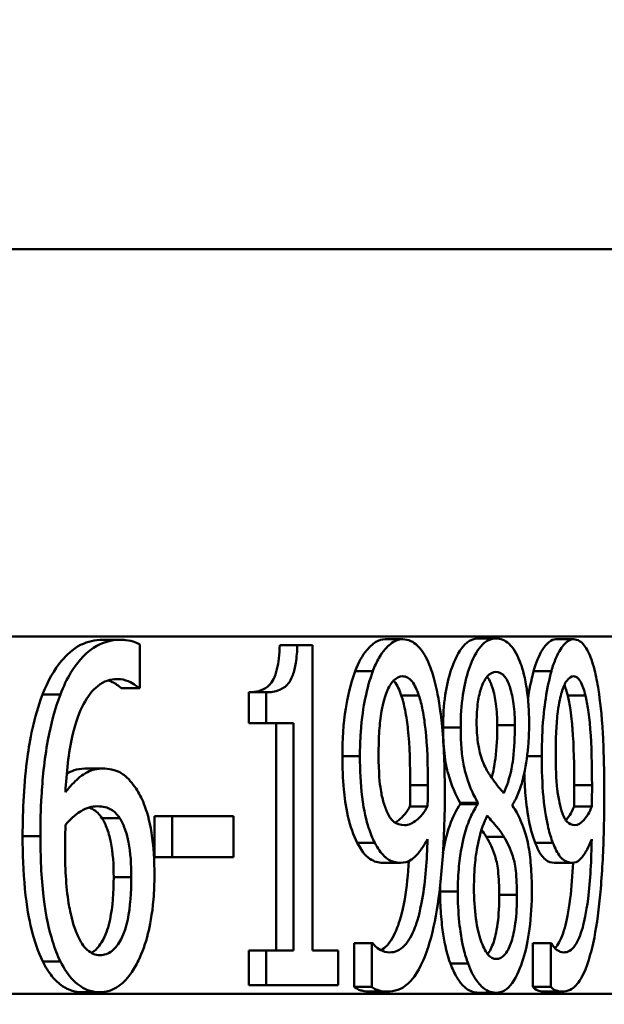
# Paper-space layout 'DS_2' of a CAD drawing. Units: millimetres. Extents: x 0 to 2100, y 0 to 2970.
# Drawn here: x 628 to 634, y 1758 to 1768 of the extents above; entities that cross this region are included whole.
import ezdxf

# ---------------------------------------------------------------- set-up
doc = ezdxf.new("R2010")
doc.units = ezdxf.units.MM
doc.header["$LTSCALE"] = 10
for name, color, linetype, lineweight in [('Dimensions(ISO)', 7, 'Continuous', 25), ('Visible Edges(ISO)', 7, 'Continuous', 50), ('Visible Tangent Edges(ISO)', 7, 'Continuous', 50)]:
    doc.layers.add(name, color=color, linetype=linetype, lineweight=lineweight)
doc.styles.add('Text__5.0mm', font='arial.ttf', dxfattribs={"width": 0.9})
doc.dimstyles.new('KS-Marketing', dxfattribs={"dimscale": 10, "dimtxt": 5, "dimasz": 3.5, "dimexe": 3.175, "dimexo": 0, "dimgap": 0.8, "dimtad": 1, "dimdec": 1, "dimrnd": 1e-08, "dimtxsty": 'Text__5.0mm', "dimcen": 0.09, "dimdle": 10, "dimclrd": 7, "dimclre": 7, "dimclrt": 7, "dimadec": 0, "dimazin": 2, "dimtfac": 0.7, "dimtdec": 4, "dimtmove": 0, "dimatfit": 3, "dimfxl": 1, "dimtolj": 1, "dimlwd": 25, "dimlwe": 25, "dimarcsym": 0})

# ---------------------------------------------------------------- blocks, each defined once
blk = doc.blocks.new('*D6')
at = {"layer": 'Defpoints', "color": 0, "linetype": 'Continuous', "transparency": 16777216}
for p in [(1008.015, 1948.026), (1112.038, 1948.026), (606.678, 1716.826)]:
    blk.add_point(p, dxfattribs=at)
at = {"layer": 'Dimensions(ISO)', "color": 7, "linetype": 'Continuous', "lineweight": 25, "transparency": 16777216}
for p, q in [((1008.015, 1948.026), (1143.788, 1948.026)), ((1112.038, 1751.826), (1112.038, 1913.026)), ((606.678, 1716.826), (1143.788, 1716.826))]:
    blk.add_line(p, q, dxfattribs=at)
at = {"layer": 'Dimensions(ISO)', "color": 7, "linetype": 'Continuous', "transparency": 16777216}
for points in [[(1106.205, 1913.026), (1117.871, 1913.026), (1112.038, 1948.026)], [(1106.205, 1751.826), (1117.871, 1751.826), (1112.038, 1716.826)]]:
    blk.add_solid(points, dxfattribs=at)
at = {"layer": 'Dimensions(ISO)', "color": 7, "linetype": 'Continuous', "lineweight": 25, "transparency": 16777216, "insert": (1078.492, 1786.674), "char_height": 50, "attachment_point": 4, "rotation": 90, "style": 'Text__5.0mm'}
blk.add_mtext('\\A1;231', dxfattribs=at)

psp = doc.layouts.new('DS_2')

# ---------------------------------------------------------------- linework, layer by layer
at = {"layer": 'Visible Edges(ISO)'}
for p, q in [((645.715, 1765.826), (576.544, 1765.826)), ((629.093, 1761.792), (628.91, 1761.792)), ((629.295, 1761.293), (629.295, 1761.744)), ((630.923, 1761.738), (630.741, 1761.738)), ((630.923, 1761.738), (631.08, 1761.738)), ((631.08, 1758.584), (631.08, 1761.738)), ((632.011, 1761.798), (631.829, 1761.798)), ((632.975, 1761.806), (632.792, 1761.806)), ((633.777, 1761.798), (633.593, 1761.798)), ((629.285, 1761.293), (629.102, 1761.293)), ((629.295, 1761.293), (629.285, 1761.293)), ((630.42, 1760.93), (630.42, 1761.25)), ((630.601, 1761.25), (630.42, 1761.25)), ((630.601, 1761.25), (630.601, 1760.93)), ((632.178, 1761.216), (631.996, 1761.216)), ((633.899, 1761.216), (633.716, 1761.216)), ((630.601, 1760.93), (630.42, 1760.93)), ((630.884, 1760.93), (630.601, 1760.93)), ((630.702, 1758.584), (630.702, 1760.93)), ((630.884, 1760.93), (630.884, 1758.584)), ((628.909, 1760.462), (628.726, 1760.462)), ((632.606, 1760.096), (632.606, 1760.11)), ((632.788, 1760.11), (632.606, 1760.11)), ((632.788, 1760.11), (632.788, 1760.096)), ((632.268, 1760.071), (632.086, 1760.071)), ((632.788, 1760.096), (632.606, 1760.096)), ((633.146, 1760.076), (633.146, 1760.09)), ((633.965, 1760.071), (633.781, 1760.071)), ((629.086, 1759.951), (628.903, 1759.951)), ((629.448, 1759.546), (629.448, 1759.971)), ((629.63, 1759.971), (629.448, 1759.971)), ((629.63, 1759.971), (630.263, 1759.971)), ((629.63, 1759.971), (629.63, 1759.546)), ((630.263, 1759.546), (630.263, 1759.971)), ((633.057, 1759.759), (632.874, 1759.759)), ((629.63, 1759.546), (629.448, 1759.546)), ((630.263, 1759.546), (629.63, 1759.546)), ((631.989, 1759.489), (631.807, 1759.489)), ((633.761, 1759.489), (633.577, 1759.489)), ((630.42, 1758.227), (630.42, 1758.584)), ((630.601, 1758.584), (630.42, 1758.584)), ((630.601, 1758.584), (630.884, 1758.584)), ((630.601, 1758.584), (630.601, 1758.227)), ((631.08, 1758.584), (631.343, 1758.584)), ((631.343, 1758.227), (631.343, 1758.584)), ((631.511, 1758.207), (631.511, 1758.658)), ((631.692, 1758.658), (631.511, 1758.658)), ((631.692, 1758.658), (631.701, 1758.658)), ((631.692, 1758.658), (631.692, 1758.207)), ((633.357, 1758.207), (633.357, 1758.658)), ((633.54, 1758.658), (633.357, 1758.658)), ((633.54, 1758.658), (633.547, 1758.658)), ((633.54, 1758.658), (633.54, 1758.207)), ((630.601, 1758.227), (630.42, 1758.227)), ((631.343, 1758.227), (630.601, 1758.227)), ((631.692, 1758.207), (631.511, 1758.207)), ((633.54, 1758.207), (633.357, 1758.207)), ((628.881, 1758.153), (628.699, 1758.153)), ((631.85, 1758.159), (631.669, 1758.159)), ((632.975, 1758.148), (632.792, 1758.148)), ((633.658, 1758.159), (633.474, 1758.159))]:
    psp.add_line(p, q, dxfattribs=at)
for points, knots in [([(628.29, 1761.228), (628.344, 1761.368), (628.41, 1761.484), (628.534, 1761.632), (628.598, 1761.695), (628.758, 1761.776), (628.835, 1761.792), (628.91, 1761.792)], [0, 0, 0, 0, 0.0519966, 0.0519966, 0.0839216, 0.0839216, 0.1115212, 0.1115212, 0.1115212, 0.1115212]), ([(629.093, 1761.792), (629, 1761.792), (628.906, 1761.768), (628.713, 1761.641), (628.636, 1761.54), (628.542, 1761.387), (628.506, 1761.311), (628.474, 1761.228)], [-0.1049869, -0.1049869, -0.1049869, -0.1049869, -0.0704432, -0.0704432, -0.0309203, -0.0309203, 0, 0, 0, 0]), ([(629.295, 1761.744), (629.274, 1761.757), (629.231, 1761.782), (629.13, 1761.791), (629.111, 1761.792), (629.093, 1761.792)], [-0.05977264, -0.05977264, -0.05977264, -0.05977264, -0.01080743, -0.01080743, 0, 0, 0, 0]), ([(630.42, 1761.25), (630.493, 1761.25), (630.561, 1761.266), (630.649, 1761.336), (630.667, 1761.368), (630.691, 1761.414), (630.703, 1761.449), (630.72, 1761.524), (630.727, 1761.562), (630.736, 1761.645), (630.739, 1761.692), (630.741, 1761.738)], [0, 0, 0, 0, 0.0487012, 0.0487012, 0.0812718, 0.0812718, 0.1374262, 0.1374262, 0.1878838, 0.1878838, 0.2461994, 0.2461994, 0.2461994, 0.2461994]), ([(630.923, 1761.738), (630.92, 1761.676), (630.916, 1761.613), (630.899, 1761.508), (630.889, 1761.465), (630.86, 1761.384), (630.843, 1761.358), (630.801, 1761.307), (630.768, 1761.287), (630.693, 1761.256), (630.646, 1761.25), (630.601, 1761.25)], [-0.08465507, -0.08465507, -0.08465507, -0.08465507, -0.07214218, -0.07214218, -0.0623884, -0.0623884, -0.05107118, -0.05107118, -0.02960823, -0.02960823, 0, 0, 0, 0]), ([(631.521, 1761.469), (631.555, 1761.561), (631.595, 1761.632), (631.664, 1761.715), (631.697, 1761.748), (631.766, 1761.788), (631.797, 1761.798), (631.829, 1761.798)], [0, 0, 0, 0, 0.03754649, 0.03754649, 0.0577723, 0.0577723, 0.07456847, 0.07456847, 0.07456847, 0.07456847]), ([(632.011, 1761.798), (631.968, 1761.798), (631.926, 1761.781), (631.851, 1761.722), (631.808, 1761.678), (631.742, 1761.563), (631.721, 1761.519), (631.703, 1761.469)], [-0.1107731, -0.1107731, -0.1107731, -0.1107731, -0.060296, -0.060296, -0.0204833, -0.0204833, 0, 0, 0, 0]), ([(632.306, 1761.483), (632.279, 1761.56), (632.248, 1761.624), (632.183, 1761.715), (632.146, 1761.756), (632.068, 1761.792), (632.04, 1761.798), (632.011, 1761.798)], [-0.1105607, -0.1105607, -0.1105607, -0.1105607, -0.0620539, -0.0620539, -0.02217, -0.02217, 0, 0, 0, 0]), ([(632.428, 1760.885), (632.428, 1761.001), (632.435, 1761.115), (632.465, 1761.321), (632.486, 1761.407), (632.534, 1761.551), (632.569, 1761.636), (632.645, 1761.739), (632.673, 1761.764), (632.732, 1761.799), (632.762, 1761.806), (632.792, 1761.806)], [0, 0, 0, 0, 0.0350209, 0.0350209, 0.0668457, 0.0668457, 0.0947123, 0.0947123, 0.1099939, 0.1099939, 0.1259145, 0.1259145, 0.1259145, 0.1259145]), ([(632.975, 1761.806), (632.945, 1761.806), (632.915, 1761.799), (632.857, 1761.766), (632.83, 1761.741), (632.753, 1761.641), (632.718, 1761.555), (632.669, 1761.409), (632.647, 1761.322), (632.617, 1761.115), (632.61, 1761.001), (632.61, 1760.885)], [-0.1265308, -0.1265308, -0.1265308, -0.1265308, -0.1105939, -0.1105939, -0.0958126, -0.0958126, -0.0671863, -0.0671863, -0.0349826, -0.0349826, 0, 0, 0, 0]), ([(633.317, 1760.916), (633.317, 1760.986), (633.315, 1761.056), (633.305, 1761.19), (633.298, 1761.253), (633.268, 1761.437), (633.24, 1761.52), (633.189, 1761.652), (633.152, 1761.711), (633.068, 1761.79), (633.021, 1761.806), (632.975, 1761.806)], [-0.1259012, -0.1259012, -0.1259012, -0.1259012, -0.1145801, -0.1145801, -0.1038372, -0.1038372, -0.0812084, -0.0812084, -0.0418341, -0.0418341, 0, 0, 0, 0]), ([(633.364, 1761.469), (633.389, 1761.559), (633.419, 1761.63), (633.471, 1761.715), (633.495, 1761.747), (633.546, 1761.788), (633.57, 1761.798), (633.593, 1761.798)], [0, 0, 0, 0, 0.03720197, 0.03720197, 0.05895667, 0.05895667, 0.07753284, 0.07753284, 0.07753284, 0.07753284]), ([(633.777, 1761.798), (633.745, 1761.798), (633.714, 1761.781), (633.658, 1761.721), (633.626, 1761.677), (633.577, 1761.563), (633.561, 1761.519), (633.548, 1761.469)], [-0.1112798, -0.1112798, -0.1112798, -0.1112798, -0.0605081, -0.0605081, -0.0204118, -0.0204118, 0, 0, 0, 0]), ([(633.992, 1761.483), (633.973, 1761.561), (633.95, 1761.625), (633.903, 1761.716), (633.875, 1761.757), (633.818, 1761.792), (633.798, 1761.798), (633.777, 1761.798)], [-0.1104649, -0.1104649, -0.1104649, -0.1104649, -0.0623266, -0.0623266, -0.0221802, -0.0221802, 0, 0, 0, 0]), ([(631.388, 1760.59), (631.388, 1760.759), (631.398, 1760.925), (631.439, 1761.183), (631.469, 1761.332), (631.521, 1761.469)], [0, 0, 0, 0, 0.05080531, 0.05080531, 0.0829054, 0.0829054, 0.0829054, 0.0829054]), ([(631.703, 1761.469), (631.671, 1761.385), (631.645, 1761.29), (631.606, 1761.099), (631.588, 1760.986), (631.572, 1760.755), (631.569, 1760.673), (631.569, 1760.59)], [-0.1233869, -0.1233869, -0.1233869, -0.1233869, -0.0701709, -0.0701709, -0.0248963, -0.0248963, 0, 0, 0, 0]), ([(632.446, 1760.187), (632.446, 1760.394), (632.441, 1760.616), (632.409, 1761.023), (632.385, 1761.167), (632.347, 1761.348), (632.328, 1761.419), (632.306, 1761.483)], [-0.09825311, -0.09825311, -0.09825311, -0.09825311, -0.06241218, -0.06241218, -0.02637402, -0.02637402, 0, 0, 0, 0]), ([(632.775, 1760.938), (632.775, 1761.011), (632.779, 1761.083), (632.797, 1761.206), (632.808, 1761.254), (632.835, 1761.331), (632.855, 1761.378), (632.913, 1761.447), (632.943, 1761.46), (632.974, 1761.46)], [-0.1303104, -0.1303104, -0.1303104, -0.1303104, -0.0891351, -0.0891351, -0.0551698, -0.0551698, -0.0274335, -0.0274335, 0, 0, 0, 0]), ([(632.974, 1761.46), (633.006, 1761.46), (633.038, 1761.447), (633.094, 1761.374), (633.111, 1761.328), (633.136, 1761.248), (633.149, 1761.193), (633.166, 1761.06), (633.17, 1760.986), (633.17, 1760.91)], [-0.06992669, -0.06992669, -0.06992669, -0.06992669, -0.0561362, -0.0561362, -0.04304194, -0.04304194, -0.02275597, -0.02275597, 0, 0, 0, 0]), ([(633.548, 1761.469), (633.524, 1761.385), (633.504, 1761.29), (633.475, 1761.097), (633.461, 1760.984), (633.45, 1760.754), (633.448, 1760.672), (633.448, 1760.59)], [-0.1226418, -0.1226418, -0.1226418, -0.1226418, -0.0699171, -0.0699171, -0.0247231, -0.0247231, 0, 0, 0, 0]), ([(634.094, 1760.187), (634.094, 1760.395), (634.09, 1760.618), (634.067, 1761.026), (634.049, 1761.17), (634.022, 1761.349), (634.008, 1761.42), (633.992, 1761.483)], [-0.09816983, -0.09816983, -0.09816983, -0.09816983, -0.06227697, -0.06227697, -0.02616477, -0.02616477, 0, 0, 0, 0]), ([(628.527, 1760.218), (628.536, 1760.417), (628.557, 1760.624), (628.634, 1760.953), (628.674, 1761.054), (628.756, 1761.208), (628.805, 1761.271), (628.924, 1761.366), (628.993, 1761.387), (629.061, 1761.387)], [-0.145549, -0.145549, -0.145549, -0.145549, -0.1063151, -0.1063151, -0.0749868, -0.0749868, -0.040449, -0.040449, 0, 0, 0, 0]), ([(629.102, 1761.293), (629.077, 1761.319), (629.043, 1761.34), (629.002, 1761.36), (628.988, 1761.367), (628.969, 1761.373)], [0, 0, 0, 0, 0.01694384, 0.01694384, 0.02150756, 0.02150756, 0.02150756, 0.02150756]), ([(629.061, 1761.387), (629.153, 1761.387), (629.213, 1761.348), (629.26, 1761.316), (629.273, 1761.305), (629.285, 1761.293)], [-0.02972048, -0.02972048, -0.02972048, -0.02972048, -0.00795479, -0.00795479, 0, 0, 0, 0]), ([(631.762, 1760.609), (631.762, 1760.691), (631.764, 1760.773), (631.774, 1760.922), (631.782, 1760.99), (631.809, 1761.148), (631.829, 1761.21), (631.866, 1761.304), (631.889, 1761.343), (631.946, 1761.402), (631.978, 1761.415), (632.01, 1761.415)], [-0.09271143, -0.09271143, -0.09271143, -0.09271143, -0.07793804, -0.07793804, -0.06519244, -0.06519244, -0.0465807, -0.0465807, -0.02509958, -0.02509958, 0, 0, 0, 0]), ([(631.996, 1761.216), (631.977, 1761.273), (631.954, 1761.326), (631.924, 1761.364), (631.921, 1761.369), (631.917, 1761.372)], [0, 0, 0, 0, 0.0229695, 0.0229695, 0.02604699, 0.02604699, 0.02604699, 0.02604699]), ([(632.01, 1761.415), (632.028, 1761.415), (632.045, 1761.411), (632.075, 1761.394), (632.092, 1761.382), (632.136, 1761.326), (632.159, 1761.273), (632.178, 1761.216)], [-0.05805802, -0.05805802, -0.05805802, -0.05805802, -0.03801016, -0.03801016, -0.02293274, -0.02293274, 0, 0, 0, 0]), ([(632.988, 1760.91), (632.988, 1760.986), (632.984, 1761.06), (632.966, 1761.192), (632.954, 1761.247), (632.929, 1761.327), (632.912, 1761.374), (632.884, 1761.41), (632.883, 1761.411), (632.883, 1761.411)], [0, 0, 0, 0, 0.02278307, 0.02278307, 0.04288983, 0.04288983, 0.05622606, 0.05622606, 0.0565241, 0.0565241, 0.0565241, 0.0565241]), ([(633.592, 1760.609), (633.592, 1760.69), (633.593, 1760.772), (633.601, 1760.92), (633.606, 1760.987), (633.626, 1761.144), (633.641, 1761.206), (633.669, 1761.302), (633.686, 1761.342), (633.728, 1761.402), (633.752, 1761.415), (633.776, 1761.415)], [-0.09564783, -0.09564783, -0.09564783, -0.09564783, -0.08011517, -0.08011517, -0.0666904, -0.0666904, -0.04723579, -0.04723579, -0.02549212, -0.02549212, 0, 0, 0, 0]), ([(633.776, 1761.415), (633.789, 1761.415), (633.802, 1761.411), (633.824, 1761.394), (633.836, 1761.382), (633.868, 1761.326), (633.885, 1761.274), (633.899, 1761.216)], [-0.05885223, -0.05885223, -0.05885223, -0.05885223, -0.03840239, -0.03840239, -0.02317942, -0.02317942, 0, 0, 0, 0]), ([(628.084, 1759.764), (628.084, 1760.039), (628.098, 1760.319), (628.156, 1760.743), (628.199, 1760.989), (628.29, 1761.228)], [0, 0, 0, 0, 0.0823004, 0.0823004, 0.131273, 0.131273, 0.131273, 0.131273]), ([(628.474, 1761.228), (628.418, 1761.084), (628.376, 1760.925), (628.307, 1760.548), (628.289, 1760.339), (628.271, 1760.04), (628.268, 1759.902), (628.268, 1759.764)], [-0.1294169, -0.1294169, -0.1294169, -0.1294169, -0.090201, -0.090201, -0.0413274, -0.0413274, 0, 0, 0, 0]), ([(632.089, 1760.292), (632.089, 1760.494), (632.083, 1760.7), (632.059, 1760.925), (632.049, 1760.998), (632.025, 1761.122), (632.012, 1761.173), (631.996, 1761.216)], [0, 0, 0, 0, 0.0606404, 0.0606404, 0.08030295, 0.08030295, 0.09503278, 0.09503278, 0.09503278, 0.09503278]), ([(632.178, 1761.216), (632.194, 1761.173), (632.207, 1761.122), (632.231, 1760.998), (632.24, 1760.925), (632.265, 1760.701), (632.271, 1760.494), (632.271, 1760.292)], [-0.09501986, -0.09501986, -0.09501986, -0.09501986, -0.08029268, -0.08029268, -0.06066128, -0.06066128, 0, 0, 0, 0]), ([(633.783, 1760.292), (633.783, 1760.493), (633.779, 1760.699), (633.763, 1760.901), (633.756, 1760.985), (633.736, 1761.123), (633.727, 1761.173), (633.716, 1761.216)], [0, 0, 0, 0, 0.0604902, 0.0604902, 0.07215932, 0.07215932, 0.07949038, 0.07949038, 0.07949038, 0.07949038]), ([(633.899, 1761.216), (633.911, 1761.173), (633.92, 1761.122), (633.938, 1760.998), (633.945, 1760.925), (633.963, 1760.701), (633.967, 1760.494), (633.967, 1760.292)], [-0.09502232, -0.09502232, -0.09502232, -0.09502232, -0.08028845, -0.08028845, -0.06066992, -0.06066992, 0, 0, 0, 0]), ([(632.89, 1760.428), (632.866, 1760.47), (632.841, 1760.521), (632.803, 1760.643), (632.794, 1760.694), (632.779, 1760.797), (632.775, 1760.867), (632.775, 1760.938)], [-0.04523377, -0.04523377, -0.04523377, -0.04523377, -0.03306066, -0.03306066, -0.02137153, -0.02137153, 0, 0, 0, 0]), ([(632.606, 1760.11), (632.56, 1760.188), (632.513, 1760.287), (632.467, 1760.458), (632.452, 1760.525), (632.432, 1760.706), (632.428, 1760.795), (632.428, 1760.885)], [0, 0, 0, 0, 0.04656998, 0.04656998, 0.06468372, 0.06468372, 0.08070163, 0.08070163, 0.08070163, 0.08070163]), ([(632.61, 1760.885), (632.61, 1760.816), (632.612, 1760.748), (632.622, 1760.621), (632.629, 1760.563), (632.648, 1760.461), (632.668, 1760.368), (632.736, 1760.204), (632.762, 1760.154), (632.788, 1760.11)], [-0.1996262, -0.1996262, -0.1996262, -0.1996262, -0.1351387, -0.1351387, -0.0764625, -0.0764625, -0.0262312, -0.0262312, 0, 0, 0, 0]), ([(632.93, 1760.368), (632.938, 1760.399), (632.946, 1760.432), (632.958, 1760.49), (632.963, 1760.521), (632.982, 1760.675), (632.988, 1760.792), (632.988, 1760.91)], [0.02300938, 0.02300938, 0.02300938, 0.02300938, 0.03496221, 0.03496221, 0.04348602, 0.04348602, 0.06475964, 0.06475964, 0.06475964, 0.06475964]), ([(633.17, 1760.91), (633.17, 1760.792), (633.165, 1760.675), (633.146, 1760.52), (633.14, 1760.488), (633.115, 1760.362), (633.086, 1760.278), (633.056, 1760.21)], [-0.06969297, -0.06969297, -0.06969297, -0.06969297, -0.04434795, -0.04434795, -0.0341761, -0.0341761, 0, 0, 0, 0]), ([(633.146, 1760.09), (633.169, 1760.125), (633.189, 1760.166), (633.227, 1760.262), (633.243, 1760.314), (633.278, 1760.462), (633.297, 1760.575), (633.314, 1760.766), (633.317, 1760.84), (633.317, 1760.916)], [-0.1092964, -0.1092964, -0.1092964, -0.1092964, -0.0838584, -0.0838584, -0.0595075, -0.0595075, -0.0227066, -0.0227066, 0, 0, 0, 0]), ([(631.541, 1759.696), (631.502, 1759.772), (631.47, 1759.863), (631.421, 1760.075), (631.409, 1760.173), (631.392, 1760.359), (631.388, 1760.475), (631.388, 1760.59)], [0, 0, 0, 0, 0.0370415, 0.0370415, 0.0731185, 0.0731185, 0.1276798, 0.1276798, 0.1276798, 0.1276798]), ([(631.569, 1760.59), (631.569, 1760.45), (631.576, 1760.306), (631.611, 1760.022), (631.637, 1759.92), (631.678, 1759.794), (631.699, 1759.742), (631.723, 1759.696)], [-0.07203076, -0.07203076, -0.07203076, -0.07203076, -0.04861643, -0.04861643, -0.02237749, -0.02237749, 0, 0, 0, 0]), ([(631.856, 1760), (631.84, 1760.033), (631.826, 1760.07), (631.801, 1760.153), (631.792, 1760.197), (631.774, 1760.307), (631.762, 1760.416), (631.762, 1760.609)], [-0.1486089, -0.1486089, -0.1486089, -0.1486089, -0.1028652, -0.1028652, -0.058132, -0.058132, 0, 0, 0, 0]), ([(633.448, 1760.59), (633.448, 1760.449), (633.452, 1760.304), (633.479, 1760.02), (633.499, 1759.918), (633.529, 1759.793), (633.545, 1759.741), (633.563, 1759.696)], [-0.07206564, -0.07206564, -0.07206564, -0.07206564, -0.04847329, -0.04847329, -0.02228531, -0.02228531, 0, 0, 0, 0]), ([(633.662, 1760), (633.65, 1760.033), (633.639, 1760.07), (633.619, 1760.165), (633.612, 1760.212), (633.596, 1760.352), (633.592, 1760.48), (633.592, 1760.609)], [-0.05999588, -0.05999588, -0.05999588, -0.05999588, -0.05057058, -0.05057058, -0.0387665, -0.0387665, 0, 0, 0, 0]), ([(628.909, 1760.462), (628.857, 1760.462), (628.804, 1760.451), (628.699, 1760.398), (628.651, 1760.356), (628.583, 1760.287), (628.554, 1760.254), (628.527, 1760.218)], [-0.06885281, -0.06885281, -0.06885281, -0.06885281, -0.04452109, -0.04452109, -0.01900153, -0.01900153, 0, 0, 0, 0]), ([(629.256, 1760.255), (629.218, 1760.311), (629.176, 1760.362), (629.114, 1760.409), (629.073, 1760.438), (628.973, 1760.459), (628.941, 1760.462), (628.909, 1760.462)], [-0.1689915, -0.1689915, -0.1689915, -0.1689915, -0.0594606, -0.0594606, -0.0183553, -0.0183553, 0, 0, 0, 0]), ([(633.056, 1760.21), (633.017, 1760.248), (632.98, 1760.299), (632.944, 1760.348), (632.912, 1760.393), (632.89, 1760.428)], [-0.03602722, -0.03602722, -0.03602722, -0.03602722, -0.02135421, -0.02135421, 0, 0, 0, 0]), ([(633.38, 1759.696), (633.35, 1759.771), (633.326, 1759.862), (633.29, 1760.072), (633.281, 1760.17), (633.272, 1760.301), (633.269, 1760.359), (633.267, 1760.418)], [0, 0, 0, 0, 0.03709132, 0.03709132, 0.07252773, 0.07252773, 0.09952585, 0.09952585, 0.09952585, 0.09952585]), ([(629.446, 1759.361), (629.446, 1759.509), (629.438, 1759.658), (629.395, 1759.931), (629.366, 1760.026), (629.314, 1760.158), (629.286, 1760.21), (629.256, 1760.255)], [-0.07998714, -0.07998714, -0.07998714, -0.07998714, -0.05054786, -0.05054786, -0.02266437, -0.02266437, 0, 0, 0, 0]), ([(632.086, 1760.071), (632.087, 1760.099), (632.087, 1760.135), (632.088, 1760.192), (632.089, 1760.224), (632.089, 1760.292)], [0, 0, 0, 0, 0.00848533, 0.00848533, 0.01748868, 0.01748868, 0.01748868, 0.01748868]), ([(632.271, 1760.292), (632.271, 1760.249), (632.271, 1760.205), (632.27, 1760.158), (632.269, 1760.106), (632.268, 1760.071)], [-0.1068737, -0.1068737, -0.1068737, -0.1068737, -0.010779, -0.010779, 0, 0, 0, 0]), ([(633.781, 1760.071), (633.781, 1760.099), (633.782, 1760.135), (633.783, 1760.192), (633.783, 1760.224), (633.783, 1760.292)], [0, 0, 0, 0, 0.00848518, 0.00848518, 0.01748457, 0.01748457, 0.01748457, 0.01748457]), ([(633.967, 1760.292), (633.967, 1760.249), (633.967, 1760.205), (633.966, 1760.158), (633.966, 1760.106), (633.965, 1760.071)], [-0.1068751, -0.1068751, -0.1068751, -0.1068751, -0.0107799, -0.0107799, 0, 0, 0, 0]), ([(632.304, 1758.718), (632.342, 1758.859), (632.37, 1759.02), (632.414, 1759.375), (632.429, 1759.584), (632.443, 1759.917), (632.446, 1760.052), (632.446, 1760.187)], [-0.1533153, -0.1533153, -0.1533153, -0.1533153, -0.1005228, -0.1005228, -0.0405559, -0.0405559, 0, 0, 0, 0]), ([(633.991, 1758.718), (634.019, 1758.859), (634.039, 1759.021), (634.071, 1759.378), (634.082, 1759.587), (634.092, 1759.92), (634.094, 1760.053), (634.094, 1760.187)], [-0.1536679, -0.1536679, -0.1536679, -0.1536679, -0.100407, -0.100407, -0.0400584, -0.0400584, 0, 0, 0, 0]), ([(628.527, 1759.88), (628.597, 1759.962), (628.653, 1760.002), (628.743, 1760.057), (628.798, 1760.073), (628.855, 1760.073)], [-0.05425407, -0.05425407, -0.05425407, -0.05425407, -0.03289293, -0.03289293, 0, 0, 0, 0]), ([(628.903, 1759.951), (628.876, 1759.993), (628.846, 1760.023), (628.8, 1760.048), (628.784, 1760.054), (628.766, 1760.06)], [0, 0, 0, 0, 0.02031016, 0.02031016, 0.02786758, 0.02786758, 0.02786758, 0.02786758]), ([(628.855, 1760.073), (628.914, 1760.073), (628.965, 1760.058), (629.029, 1760.023), (629.059, 1759.993), (629.086, 1759.951)], [-0.03889018, -0.03889018, -0.03889018, -0.03889018, -0.02030829, -0.02030829, 0, 0, 0, 0]), ([(631.933, 1759.903), (631.945, 1759.911), (631.958, 1759.919), (631.992, 1759.946), (632.012, 1759.966), (632.051, 1760.014), (632.069, 1760.04), (632.086, 1760.071)], [0.02228999, 0.02228999, 0.02228999, 0.02228999, 0.03242022, 0.03242022, 0.05044097, 0.05044097, 0.06731588, 0.06731588, 0.06731588, 0.06731588]), ([(632.268, 1760.071), (632.251, 1760.04), (632.233, 1760.014), (632.19, 1759.961), (632.168, 1759.942), (632.114, 1759.898), (632.072, 1759.878), (632.03, 1759.878)], [-0.05376827, -0.05376827, -0.05376827, -0.05376827, -0.04478495, -0.04478495, -0.03278979, -0.03278979, 0, 0, 0, 0]), ([(632.427, 1759.59), (632.441, 1759.675), (632.462, 1759.777), (632.529, 1759.967), (632.566, 1760.039), (632.606, 1760.096)], [0.04122608, 0.04122608, 0.04122608, 0.04122608, 0.06747077, 0.06747077, 0.09180162, 0.09180162, 0.09180162, 0.09180162]), ([(632.788, 1760.096), (632.761, 1760.057), (632.735, 1760.012), (632.688, 1759.906), (632.668, 1759.848), (632.633, 1759.72), (632.607, 1759.609), (632.584, 1759.37), (632.58, 1759.283), (632.58, 1759.194)], [-0.1779098, -0.1779098, -0.1779098, -0.1779098, -0.1245414, -0.1245414, -0.0745532, -0.0745532, -0.0265269, -0.0265269, 0, 0, 0, 0]), ([(633.345, 1759.203), (633.345, 1759.29), (633.342, 1759.378), (633.329, 1759.539), (633.32, 1759.611), (633.286, 1759.784), (633.256, 1759.867), (633.204, 1759.985), (633.176, 1760.035), (633.146, 1760.076)], [-0.1003113, -0.1003113, -0.1003113, -0.1003113, -0.0792468, -0.0792468, -0.0603339, -0.0603339, -0.0298675, -0.0298675, 0, 0, 0, 0]), ([(633.965, 1760.071), (633.953, 1760.04), (633.94, 1760.014), (633.908, 1759.961), (633.892, 1759.942), (633.852, 1759.898), (633.822, 1759.878), (633.791, 1759.878)], [-0.05430098, -0.05430098, -0.05430098, -0.05430098, -0.04523365, -0.04523365, -0.03311874, -0.03311874, 0, 0, 0, 0]), ([(629.025, 1759.342), (629.025, 1759.469), (629.017, 1759.595), (628.989, 1759.74), (628.977, 1759.788), (628.942, 1759.881), (628.924, 1759.918), (628.903, 1759.951)], [0, 0, 0, 0, 0.03837082, 0.03837082, 0.0516929, 0.0516929, 0.06282167, 0.06282167, 0.06282167, 0.06282167]), ([(629.086, 1759.951), (629.107, 1759.918), (629.125, 1759.881), (629.16, 1759.788), (629.171, 1759.74), (629.2, 1759.596), (629.207, 1759.47), (629.207, 1759.342)], [-0.06262828, -0.06262828, -0.06262828, -0.06262828, -0.05157496, -0.05157496, -0.03841356, -0.03841356, 0, 0, 0, 0]), ([(632.03, 1759.878), (631.986, 1759.878), (631.947, 1759.891), (631.898, 1759.929), (631.876, 1759.959), (631.856, 1760)], [-0.03982394, -0.03982394, -0.03982394, -0.03982394, -0.01936464, -0.01936464, 0, 0, 0, 0]), ([(632.747, 1759.228), (632.747, 1759.319), (632.751, 1759.409), (632.765, 1759.55), (632.776, 1759.635), (632.821, 1759.828), (632.85, 1759.91), (632.885, 1759.977)], [-0.1230399, -0.1230399, -0.1230399, -0.1230399, -0.0697913, -0.0697913, -0.0363942, -0.0363942, 0, 0, 0, 0]), ([(632.885, 1759.977), (632.919, 1759.936), (632.953, 1759.896), (633.009, 1759.83), (633.036, 1759.795), (633.057, 1759.759)], [-0.05493294, -0.05493294, -0.05493294, -0.05493294, -0.0221693, -0.0221693, 0, 0, 0, 0]), ([(633.791, 1759.878), (633.758, 1759.878), (633.73, 1759.892), (633.693, 1759.929), (633.677, 1759.959), (633.662, 1760)], [-0.03975955, -0.03975955, -0.03975955, -0.03975955, -0.01959898, -0.01959898, 0, 0, 0, 0]), ([(628.522, 1759.659), (628.522, 1759.698), (628.522, 1759.743), (628.525, 1759.814), (628.526, 1759.847), (628.527, 1759.88)], [-0.02150657, -0.02150657, -0.02150657, -0.02150657, -0.00994352, -0.00994352, 0, 0, 0, 0]), ([(628.292, 1758.471), (628.243, 1758.568), (628.205, 1758.683), (628.152, 1758.902), (628.126, 1759.031), (628.091, 1759.397), (628.084, 1759.584), (628.084, 1759.764)], [0, 0, 0, 0, 0.0403176, 0.0403176, 0.071986, 0.071986, 0.1019019, 0.1019019, 0.1019019, 0.1019019]), ([(628.268, 1759.764), (628.268, 1759.558), (628.276, 1759.341), (628.325, 1758.927), (628.362, 1758.78), (628.416, 1758.605), (628.443, 1758.534), (628.475, 1758.471)], [-0.09329481, -0.09329481, -0.09329481, -0.09329481, -0.06068945, -0.06068945, -0.02624144, -0.02624144, 0, 0, 0, 0]), ([(631.807, 1759.489), (631.762, 1759.489), (631.715, 1759.501), (631.649, 1759.545), (631.603, 1759.58), (631.541, 1759.696)], [0, 0, 0, 0, 0.03524693, 0.03524693, 0.05218988, 0.05218988, 0.05218988, 0.05218988]), ([(631.723, 1759.696), (631.753, 1759.639), (631.786, 1759.59), (631.831, 1759.547), (631.865, 1759.515), (631.943, 1759.492), (631.966, 1759.489), (631.989, 1759.489)], [-0.2050648, -0.2050648, -0.2050648, -0.2050648, -0.0601469, -0.0601469, -0.0177452, -0.0177452, 0, 0, 0, 0]), ([(632.267, 1759.733), (632.261, 1759.522), (632.247, 1759.304), (632.187, 1758.966), (632.158, 1758.875), (632.106, 1758.74), (632.071, 1758.679), (631.982, 1758.585), (631.929, 1758.564), (631.875, 1758.564)], [-0.1294687, -0.1294687, -0.1294687, -0.1294687, -0.0984816, -0.0984816, -0.074939, -0.074939, -0.0410988, -0.0410988, 0, 0, 0, 0]), ([(631.989, 1759.489), (632.027, 1759.489), (632.064, 1759.499), (632.123, 1759.537), (632.157, 1759.565), (632.224, 1759.659), (632.246, 1759.695), (632.267, 1759.733)], [-0.1234808, -0.1234808, -0.1234808, -0.1234808, -0.060189, -0.060189, -0.0204521, -0.0204521, 0, 0, 0, 0]), ([(633.009, 1759.157), (633.009, 1759.242), (633.005, 1759.33), (632.988, 1759.476), (632.977, 1759.521), (632.943, 1759.634), (632.909, 1759.702), (632.874, 1759.759)], [0, 0, 0, 0, 0.02529283, 0.02529283, 0.04679826, 0.04679826, 0.09148737, 0.09148737, 0.09148737, 0.09148737]), ([(633.057, 1759.759), (633.092, 1759.701), (633.126, 1759.634), (633.16, 1759.521), (633.171, 1759.475), (633.188, 1759.329), (633.191, 1759.241), (633.191, 1759.157)], [-0.09108244, -0.09108244, -0.09108244, -0.09108244, -0.04665449, -0.04665449, -0.02522852, -0.02522852, 0, 0, 0, 0]), ([(633.577, 1759.489), (633.547, 1759.489), (633.516, 1759.499), (633.47, 1759.535), (633.453, 1759.552), (633.414, 1759.615), (633.396, 1759.654), (633.38, 1759.696)], [0, 0, 0, 0, 0.03205199, 0.03205199, 0.04899081, 0.04899081, 0.0649499, 0.0649499, 0.0649499, 0.0649499]), ([(633.563, 1759.696), (633.585, 1759.639), (633.61, 1759.59), (633.643, 1759.546), (633.669, 1759.515), (633.727, 1759.492), (633.744, 1759.489), (633.761, 1759.489)], [-0.2079222, -0.2079222, -0.2079222, -0.2079222, -0.0606993, -0.0606993, -0.0177469, -0.0177469, 0, 0, 0, 0]), ([(633.964, 1759.733), (633.96, 1759.524), (633.95, 1759.308), (633.907, 1758.971), (633.886, 1758.879), (633.848, 1758.742), (633.822, 1758.68), (633.756, 1758.585), (633.716, 1758.564), (633.676, 1758.564)], [-0.1306459, -0.1306459, -0.1306459, -0.1306459, -0.0998596, -0.0998596, -0.0760719, -0.0760719, -0.0417578, -0.0417578, 0, 0, 0, 0]), ([(633.761, 1759.489), (633.789, 1759.489), (633.816, 1759.499), (633.859, 1759.538), (633.884, 1759.565), (633.933, 1759.659), (633.949, 1759.695), (633.964, 1759.733)], [-0.125434, -0.125434, -0.125434, -0.125434, -0.0607734, -0.0607734, -0.0204013, -0.0204013, 0, 0, 0, 0]), ([(628.654, 1758.735), (628.634, 1758.777), (628.617, 1758.826), (628.581, 1758.952), (628.567, 1759.031), (628.531, 1759.243), (628.522, 1759.454), (628.522, 1759.659)], [-0.0877519, -0.0877519, -0.0877519, -0.0877519, -0.077129, -0.077129, -0.06154269, -0.06154269, 0, 0, 0, 0]), ([(631.787, 1758.588), (631.808, 1758.599), (631.829, 1758.615), (631.889, 1758.679), (631.925, 1758.74), (631.976, 1758.875), (632.006, 1758.967), (632.053, 1759.238), (632.067, 1759.372), (632.075, 1759.509)], [0.02417989, 0.02417989, 0.02417989, 0.02417989, 0.04110684, 0.04110684, 0.07501084, 0.07501084, 0.09864854, 0.09864854, 0.11857269, 0.11857269, 0.11857269, 0.11857269]), ([(633.585, 1758.609), (633.593, 1758.616), (633.6, 1758.625), (633.637, 1758.678), (633.663, 1758.738), (633.704, 1758.887), (633.725, 1758.983), (633.756, 1759.236), (633.766, 1759.362), (633.772, 1759.49)], [0.03302555, 0.03302555, 0.03302555, 0.03302555, 0.04130223, 0.04130223, 0.0753252, 0.0753252, 0.10489176, 0.10489176, 0.13026328, 0.13026328, 0.13026328, 0.13026328]), ([(628.794, 1758.56), (628.805, 1758.566), (628.816, 1758.573), (628.861, 1758.609), (628.892, 1758.65), (628.949, 1758.761), (628.971, 1758.828), (629.015, 1759.035), (629.025, 1759.187), (629.025, 1759.342)], [0.01859932, 0.01859932, 0.01859932, 0.01859932, 0.02529448, 0.02529448, 0.04764018, 0.04764018, 0.07268557, 0.07268557, 0.11455334, 0.11455334, 0.11455334, 0.11455334]), ([(629.207, 1759.342), (629.207, 1759.186), (629.197, 1759.033), (629.155, 1758.833), (629.134, 1758.764), (629.075, 1758.65), (629.044, 1758.61), (628.969, 1758.549), (628.927, 1758.536), (628.883, 1758.536)], [-0.1248917, -0.1248917, -0.1248917, -0.1248917, -0.0745002, -0.0745002, -0.0474441, -0.0474441, -0.0254275, -0.0254275, 0, 0, 0, 0]), ([(629.282, 1758.482), (629.322, 1758.563), (629.354, 1758.657), (629.398, 1758.835), (629.423, 1758.952), (629.443, 1759.196), (629.446, 1759.278), (629.446, 1759.361)], [-0.1400617, -0.1400617, -0.1400617, -0.1400617, -0.074172, -0.074172, -0.0249156, -0.0249156, 0, 0, 0, 0]), ([(632.504, 1758.448), (632.472, 1758.536), (632.447, 1758.638), (632.421, 1758.808), (632.412, 1758.879), (632.4, 1759.041), (632.398, 1759.117), (632.398, 1759.194)], [0, 0, 0, 0, 0.03796014, 0.03796014, 0.05569225, 0.05569225, 0.07103435, 0.07103435, 0.07103435, 0.07103435]), ([(632.58, 1759.194), (632.58, 1759.086), (632.585, 1758.98), (632.605, 1758.79), (632.619, 1758.691), (632.655, 1758.542), (632.67, 1758.493), (632.686, 1758.448)], [-0.09616856, -0.09616856, -0.09616856, -0.09616856, -0.05438696, -0.05438696, -0.01940744, -0.01940744, 0, 0, 0, 0]), ([(632.977, 1758.496), (632.947, 1758.496), (632.917, 1758.511), (632.862, 1758.579), (632.839, 1758.627), (632.8, 1758.743), (632.781, 1758.816), (632.753, 1759.013), (632.747, 1759.12), (632.747, 1759.228)], [-0.1336611, -0.1336611, -0.1336611, -0.1336611, -0.0976103, -0.0976103, -0.0637562, -0.0637562, -0.032456, -0.032456, 0, 0, 0, 0]), ([(632.975, 1758.148), (633.005, 1758.148), (633.034, 1758.155), (633.09, 1758.188), (633.116, 1758.212), (633.194, 1758.316), (633.231, 1758.415), (633.284, 1758.588), (633.306, 1758.69), (633.338, 1758.933), (633.345, 1759.066), (633.345, 1759.203)], [-0.1471918, -0.1471918, -0.1471918, -0.1471918, -0.1297262, -0.1297262, -0.1132773, -0.1132773, -0.0787133, -0.0787133, -0.0410223, -0.0410223, 0, 0, 0, 0]), ([(632.888, 1758.547), (632.912, 1758.576), (632.933, 1758.619), (632.963, 1758.71), (632.979, 1758.77), (633.004, 1758.954), (633.009, 1759.056), (633.009, 1759.157)], [0.02910113, 0.02910113, 0.02910113, 0.02910113, 0.05254841, 0.05254841, 0.06827996, 0.06827996, 0.08453822, 0.08453822, 0.08453822, 0.08453822]), ([(633.191, 1759.157), (633.191, 1759.057), (633.187, 1758.956), (633.165, 1758.792), (633.152, 1758.73), (633.119, 1758.631), (633.099, 1758.582), (633.041, 1758.511), (633.009, 1758.496), (632.977, 1758.496)], [-0.135216, -0.135216, -0.135216, -0.135216, -0.0908146, -0.0908146, -0.0572479, -0.0572479, -0.0290678, -0.0290678, 0, 0, 0, 0]), ([(628.883, 1758.536), (628.86, 1758.536), (628.837, 1758.54), (628.797, 1758.557), (628.774, 1758.569), (628.713, 1758.625), (628.682, 1758.677), (628.654, 1758.735)], [-0.05977973, -0.05977973, -0.05977973, -0.05977973, -0.03861729, -0.03861729, -0.02320984, -0.02320984, 0, 0, 0, 0]), ([(631.85, 1758.159), (631.924, 1758.159), (631.999, 1758.181), (632.095, 1758.268), (632.159, 1758.333), (632.254, 1758.556), (632.28, 1758.633), (632.304, 1758.718)], [-0.2661557, -0.2661557, -0.2661557, -0.2661557, -0.1014116, -0.1014116, -0.0314774, -0.0314774, 0, 0, 0, 0]), ([(633.658, 1758.159), (633.713, 1758.159), (633.768, 1758.181), (633.839, 1758.268), (633.886, 1758.335), (633.955, 1758.557), (633.974, 1758.634), (633.991, 1758.718)], [-0.2684652, -0.2684652, -0.2684652, -0.2684652, -0.1019308, -0.1019308, -0.0312828, -0.0312828, 0, 0, 0, 0]), ([(631.875, 1758.564), (631.804, 1758.564), (631.751, 1758.609), (631.721, 1758.635), (631.71, 1758.645), (631.701, 1758.658)], [-0.02376912, -0.02376912, -0.02376912, -0.02376912, -0.00762454, -0.00762454, 0, 0, 0, 0]), ([(633.676, 1758.564), (633.623, 1758.564), (633.583, 1758.609), (633.561, 1758.635), (633.553, 1758.646), (633.547, 1758.658)], [-0.02380393, -0.02380393, -0.02380393, -0.02380393, -0.00760621, -0.00760621, 0, 0, 0, 0]), ([(628.881, 1758.153), (628.941, 1758.153), (628.999, 1758.168), (629.107, 1758.233), (629.156, 1758.281), (629.231, 1758.386), (629.257, 1758.432), (629.282, 1758.482)], [-0.09074933, -0.09074933, -0.09074933, -0.09074933, -0.05469178, -0.05469178, -0.02098882, -0.02098882, 0, 0, 0, 0]), ([(628.699, 1758.153), (628.63, 1758.153), (628.562, 1758.172), (628.458, 1758.242), (628.422, 1758.276), (628.352, 1758.362), (628.321, 1758.413), (628.292, 1758.471)], [0, 0, 0, 0, 0.03984106, 0.03984106, 0.06312546, 0.06312546, 0.08685214, 0.08685214, 0.08685214, 0.08685214]), ([(628.475, 1758.471), (628.514, 1758.392), (628.559, 1758.326), (628.66, 1758.224), (628.714, 1758.19), (628.807, 1758.159), (628.844, 1758.153), (628.881, 1758.153)], [-0.08684578, -0.08684578, -0.08684578, -0.08684578, -0.05439058, -0.05439058, -0.0217352, -0.0217352, 0, 0, 0, 0]), ([(632.792, 1758.148), (632.743, 1758.148), (632.694, 1758.166), (632.619, 1758.235), (632.593, 1758.268), (632.546, 1758.348), (632.524, 1758.394), (632.504, 1758.448)], [0, 0, 0, 0, 0.04417892, 0.04417892, 0.06817488, 0.06817488, 0.09127616, 0.09127616, 0.09127616, 0.09127616]), ([(632.686, 1758.448), (632.714, 1758.373), (632.745, 1758.313), (632.805, 1758.232), (632.842, 1758.189), (632.921, 1758.153), (632.948, 1758.148), (632.975, 1758.148)], [-0.1329605, -0.1329605, -0.1329605, -0.1329605, -0.0705277, -0.0705277, -0.0240086, -0.0240086, 0, 0, 0, 0]), ([(631.669, 1758.159), (631.643, 1758.159), (631.616, 1758.163), (631.577, 1758.172), (631.546, 1758.179), (631.511, 1758.207)], [0, 0, 0, 0, 0.01989661, 0.01989661, 0.02911932, 0.02911932, 0.02911932, 0.02911932]), ([(631.692, 1758.207), (631.708, 1758.195), (631.745, 1758.169), (631.826, 1758.16), (631.838, 1758.159), (631.85, 1758.159)], [-0.06162297, -0.06162297, -0.06162297, -0.06162297, -0.00925036, -0.00925036, 0, 0, 0, 0]), ([(633.474, 1758.159), (633.456, 1758.159), (633.437, 1758.162), (633.407, 1758.171), (633.383, 1758.179), (633.357, 1758.207)], [0, 0, 0, 0, 0.01924239, 0.01924239, 0.0307907, 0.0307907, 0.0307907, 0.0307907]), ([(633.54, 1758.207), (633.554, 1758.192), (633.569, 1758.181), (633.601, 1758.167), (633.619, 1758.163), (633.64, 1758.16), (633.649, 1758.159), (633.658, 1758.159)], [-0.03310494, -0.03310494, -0.03310494, -0.03310494, -0.02188805, -0.02188805, -0.00924684, -0.00924684, 0, 0, 0, 0])]:
    psp.add_open_spline(points, degree=3, knots=knots, dxfattribs=at)
for points in [[(633.305, 1761.184), (633.318, 1761.27), (633.337, 1761.373), (633.364, 1761.469)], [(633.716, 1761.216), (633.705, 1761.257), (633.694, 1761.296), (633.681, 1761.326)], [(628.539, 1760.407), (628.582, 1760.434), (628.644, 1760.462), (628.726, 1760.462)], [(633.696, 1759.929), (633.72, 1759.954), (633.751, 1759.996), (633.781, 1760.071)], [(632.874, 1759.759), (632.86, 1759.784), (632.842, 1759.809), (632.825, 1759.83)], [(632.398, 1759.194), (632.398, 1759.212), (632.398, 1759.23), (632.398, 1759.249)]]:
    psp.add_open_spline(points, degree=3, dxfattribs=at)
at = {"layer": 'Visible Tangent Edges(ISO)'}
for p, q in [((585.91, 1761.826), (635.505, 1761.826)), ((631.703, 1761.469), (631.521, 1761.469)), ((633.548, 1761.469), (633.364, 1761.469)), ((628.474, 1761.228), (628.29, 1761.228)), ((632.61, 1760.885), (632.428, 1760.885)), ((633.17, 1760.91), (632.988, 1760.91)), ((631.569, 1760.59), (631.388, 1760.59)), ((633.448, 1760.59), (633.296, 1760.59)), ((632.271, 1760.292), (632.089, 1760.292)), ((633.967, 1760.292), (633.783, 1760.292)), ((628.268, 1759.764), (628.084, 1759.764)), ((631.723, 1759.696), (631.541, 1759.696)), ((633.563, 1759.696), (633.38, 1759.696)), ((629.207, 1759.342), (629.025, 1759.342)), ((632.58, 1759.194), (632.398, 1759.194)), ((633.191, 1759.157), (633.009, 1759.157)), ((628.475, 1758.471), (628.292, 1758.471)), ((632.686, 1758.448), (632.504, 1758.448)), ((635.515, 1758.135), (587.832, 1758.135))]:
    psp.add_line(p, q, dxfattribs=at)

# ---------------------------------------------------------------- dimensions: what is measured, and where the dimension line sits
at = {"layer": 'Dimensions(ISO)', "color": 7, "linetype": 'Continuous', "lineweight": 25}
dim = psp.add_linear_dim(base=(1112.038, 1948.026), p1=(606.678, 1716.826), p2=(1008.015, 1948.026), angle=90, dimstyle='KS-Marketing', override={"dimgap": 0.8, "dimdec": 0, "dimtol": 0, "dimlim": 0, "dimtp": 0, "dimtm": 0, "dimtdec": 4, "dimtofl": 0, "dimatfit": 1}, dxfattribs=at)
dim.commit()
dim.dimension.update_dxf_attribs({"geometry": '*D6', "text_midpoint": (1112.038, 1832.426), "dimtype": 160})

doc.saveas('drawing.dxf')
